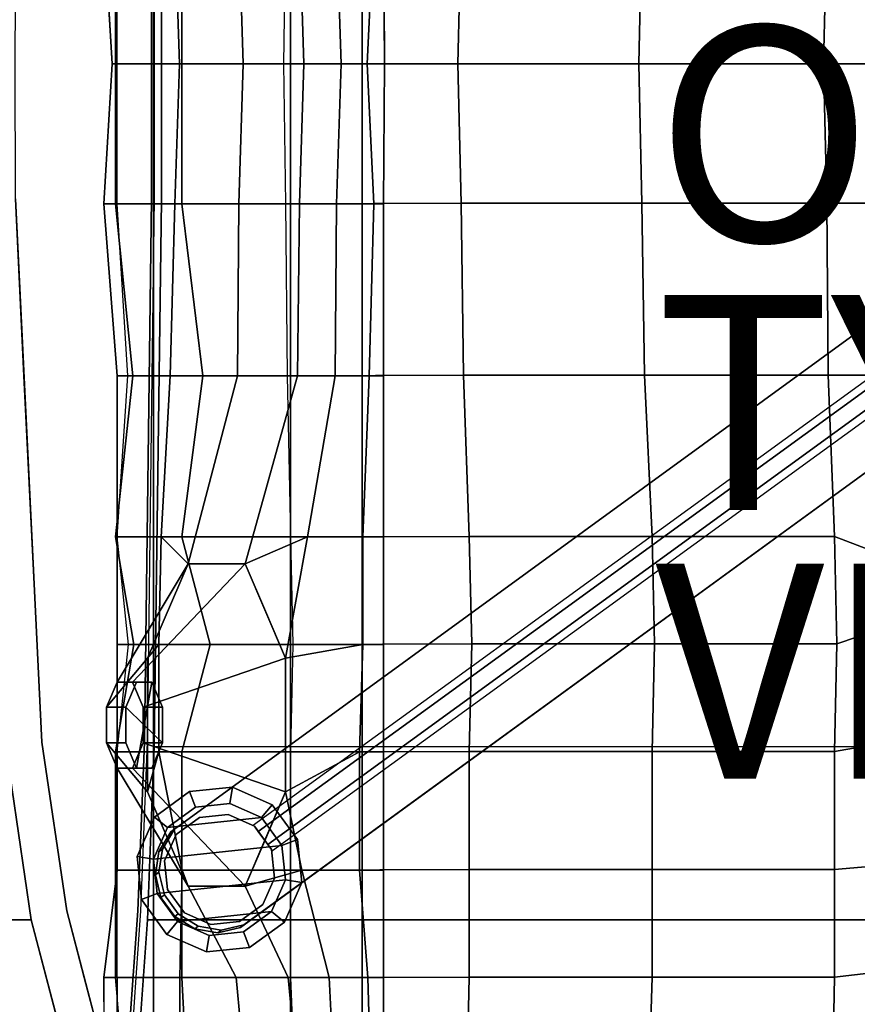
# Model space of a CAD drawing. Units: inches. Extents: x -20.4 to 48.8, y -16.9 to 16.9.
# Drawn here: x -12.2 to -4.4, y -8.7 to 0.4 of the extents above; entities that cross this region are included whole.
import ezdxf

# ---------------------------------------------------------------- set-up
doc = ezdxf.new("R2010")
doc.units = ezdxf.units.IN
doc.header["$MEASUREMENT"] = 0
for name, color, linetype in [('SEAT-BASE', 5, 'Continuous'), ('SEAT-FABRIC', 5, 'Continuous'), ('SEAT-GLIDE', 5, 'Continuous'), ('SEAT-OTHER', 7, 'Continuous'), ('SEAT-OUTER_SHELL_BACK', 5, 'Continuous'), ('SEAT-OUTER_SHELL_BOTTOM', 5, 'Continuous'), ('SEAT-TYPE', 7, 'Continuous'), ('SEAT-VIEW', 7, 'Continuous')]:
    doc.layers.add(name, color=color, linetype=linetype)
doc.styles.get("Standard").update_dxf_attribs({"font": 'arial.ttf'})

msp = doc.modelspace()

# ---------------------------------------------------------------- linework, layer by layer
at = {"layer": 'SEAT-BASE'}
for points in [[(-0.7217, -0.4389, 1.5), (-9.9445, -7.1397, 1), (-9.9886, -7.079, 2.1637), (-1.0054, -0.5523, 3.9761)], [(-9.8564, -7.261, 1), (-9.9445, -7.1397, 1), (-0.7217, -0.4389, 1.5), (-0.6336, -0.5603, 1.5)], [(-10.7237, -7.1186, 2.0629), (-10.7563, -7.1423, 2.3097), (-1.6888, -0.542, 4.1684), (-1.6522, -0.5154, 3.8916)], [(-9.8564, -7.261, 1), (-0.6336, -0.5603, 1.5), (-0.8291, -0.795, 3.9761), (-9.8123, -7.3217, 2.1637)], [(-1.0056, -1.4054, 3.8916), (-1.0422, -1.4319, 4.1684), (-10.1097, -8.0322, 2.3097), (-10.0771, -8.0085, 2.0629)], [(-10.4905, -7.011, 0.5), (-10.7072, -7.1685, 0.5), (-10.7072, -7.1685, 2.0608), (-10.4905, -7.011, 2.1041)], [(-10.224, -6.983, 0.5), (-10.4905, -7.011, 0.5), (-10.4905, -7.011, 2.1041), (-10.224, -6.983, 2.1418)], [(-9.9792, -7.092, 0.5), (-10.224, -6.983, 0.5), (-10.224, -6.983, 2.1418), (-9.9792, -7.092, 2.1637)], [(-10.8358, -7.3036, 2.0303), (-10.8685, -7.3273, 2.277), (-10.7563, -7.1423, 2.3097), (-10.7237, -7.1186, 2.0629)], [(-9.8217, -7.3088, 0.5), (-9.9792, -7.092, 0.5), (-9.9792, -7.092, 2.1637), (-9.8217, -7.3088, 2.1637)], [(-10.7072, -7.1685, 0.5), (-10.8162, -7.4133, 0.5), (-10.8162, -7.4133, 2.0222), (-10.7072, -7.1685, 2.0608)], [(-10.8684, -7.5185, 2.0054), (-10.9011, -7.5423, 2.2521), (-10.8685, -7.3273, 2.277), (-10.8358, -7.3036, 2.0303)], [(-9.7937, -7.5752, 0.5), (-9.8217, -7.3088, 0.5), (-9.8217, -7.3088, 2.1637), (-9.7937, -7.5752, 2.1418)], [(-10.8162, -7.4133, 0.5), (-10.7882, -7.6798, 0.5), (-10.7882, -7.6798, 2.0003), (-10.8162, -7.4133, 2.0222)], [(-10.8165, -7.7307, 1.9918), (-10.8491, -7.7544, 2.2386), (-10.9011, -7.5423, 2.2521), (-10.8684, -7.5185, 2.0054)], [(-9.9027, -7.82, 0.5), (-9.7937, -7.5752, 0.5), (-9.7937, -7.5752, 2.1418), (-9.9027, -7.82, 2.1041)], [(-10.7882, -7.6798, 0.5), (-10.6307, -7.8965, 0.5), (-10.6307, -7.8965, 2.0003), (-10.7882, -7.6798, 2.0003)], [(-10.6879, -7.9077, 1.9918), (-10.7205, -7.9314, 2.2386), (-10.8491, -7.7544, 2.2386), (-10.8165, -7.7307, 1.9918)], [(-10.1195, -7.9775, 0.5), (-9.9027, -7.82, 0.5), (-9.9027, -7.82, 2.1041), (-10.1195, -7.9775, 2.0608)], [(-10.5022, -8.0226, 2.0054), (-10.5348, -8.0464, 2.2521), (-10.7205, -7.9314, 2.2386), (-10.6879, -7.9077, 1.9918)], [(-10.6307, -7.8965, 0.5), (-10.3859, -8.0055, 0.5), (-10.3859, -8.0055, 2.0222), (-10.6307, -7.8965, 2.0003)], [(-10.2877, -8.0581, 2.0303), (-10.3203, -8.0818, 2.277), (-10.5348, -8.0464, 2.2521), (-10.5022, -8.0226, 2.0054)], [(-10.3859, -8.0055, 0.5), (-10.1195, -7.9775, 0.5), (-10.1195, -7.9775, 2.0608), (-10.3859, -8.0055, 2.0222)], [(-10.0771, -8.0085, 2.0629), (-10.1097, -8.0322, 2.3097), (-10.3203, -8.0818, 2.277), (-10.2877, -8.0581, 2.0303)]]:
    msp.add_3dface(points, dxfattribs=at)
for points, invisible_edges in [([(-10.7563, -7.1423, 2.3097), (-10.1097, -8.0322, 2.3097), (-1.0422, -1.4319, 4.1684), (-1.6888, -0.542, 4.1684)], 5), ([(-1.6522, -0.5154, 3.8916), (-1.0056, -1.4054, 3.8916), (-10.0771, -8.0085, 2.0629), (-10.7237, -7.1186, 2.0629)], 5), ([(-10.8685, -7.3273, 2.277), (-10.3203, -8.0818, 2.277), (-10.1097, -8.0322, 2.3097), (-10.7563, -7.1423, 2.3097)], 5), ([(-10.7237, -7.1186, 2.0629), (-10.0771, -8.0085, 2.0629), (-10.2877, -8.0581, 2.0303), (-10.8358, -7.3036, 2.0303)], 5), ([(-10.9011, -7.5423, 2.2521), (-10.5348, -8.0464, 2.2521), (-10.3203, -8.0818, 2.277), (-10.8685, -7.3273, 2.277)], 5), ([(-10.8358, -7.3036, 2.0303), (-10.2877, -8.0581, 2.0303), (-10.5022, -8.0226, 2.0054), (-10.8684, -7.5185, 2.0054)], 5), ([(-10.8491, -7.7544, 2.2386), (-10.7205, -7.9314, 2.2386), (-10.5348, -8.0464, 2.2521), (-10.9011, -7.5423, 2.2521)], 4), ([(-10.8684, -7.5185, 2.0054), (-10.5022, -8.0226, 2.0054), (-10.6879, -7.9077, 1.9918), (-10.8165, -7.7307, 1.9918)], 1)]:
    msp.add_3dface(points, dxfattribs=dict(at, invisible_edges=invisible_edges))
at = {"layer": 'SEAT-FABRIC'}
for points, invisible_edges in [([(-12.2903, 1.3, 21.1141), (-12.2903, 0, 21.1141), (-11.3022, 0, 20.4206), (-11.3806, 1.3, 20.3839)], 10), ([(-10.919, 1.3, 11.5035), (-10.919, 0, 11.5035), (-12.2036, 0, 10.8981), (-12.203, 1.2557, 10.8962)], 10), ([(-10.912, 1.2557, 5.1927), (-10.9133, 0, 5.1977), (-11.2566, 0, 6.5706), (-11.2566, 1.3, 6.5706)], 10), ([(-9.6432, 1.3, 12.6159), (-9.6432, 0, 12.6159), (-10.919, 0, 11.5035), (-10.919, 1.3, 11.5035)], 10), ([(-8.9773, 1.3, 14.0283), (-8.9773, 0, 14.11), (-9.6432, 0, 12.6159), (-9.6432, 1.3, 12.6159)], 10), ([(-8.7789, 1.3, 15.0894), (-8.7697, 0, 15.1521), (-8.9773, 0, 14.11), (-8.9773, 1.3, 14.0283)], 10), ([(-11.3022, 0, 20.4206), (-12.2903, 0, 21.1141), (-12.2903, -1.3, 21.1141), (-11.3806, -1.3, 20.3839)], 5), ([(-12.2036, 0, 10.8981), (-10.919, 0, 11.5035), (-10.919, -1.3, 11.5035), (-12.203, -1.2557, 10.8962)], 5), ([(-11.2566, 0, 6.5706), (-10.9133, 0, 5.1977), (-10.912, -1.2557, 5.1927), (-11.2566, -1.3, 6.5706)], 5), ([(-10.919, 0, 11.5035), (-9.6432, 0, 12.6159), (-9.6432, -1.3, 12.6159), (-10.919, -1.3, 11.5035)], 5), ([(-9.6432, 0, 12.6159), (-8.9773, 0, 14.11), (-8.9773, -1.3, 14.0283), (-9.6432, -1.3, 12.6159)], 5), ([(-8.9773, 0, 14.11), (-8.7697, 0, 15.1521), (-8.7789, -1.3, 15.0894), (-8.9773, -1.3, 14.0283)], 5), ([(-12.203, -1.2557, 10.8962), (-10.919, -1.3, 11.5035), (-10.919, -2.9, 11.5035), (-12.1232, -2.9, 10.9362)], 5), ([(-11.2566, -1.3, 6.5706), (-10.912, -1.2557, 5.1927), (-10.9337, -2.9, 5.2792), (-11.1581, -2.9, 6.5706)], 5), ([(-11.3806, -1.3, 20.3839), (-12.2903, -1.3, 21.1141), (-12.2903, -2.9, 21.1141), (-11.2552, -2.9, 20.435)], 5), ([(-11.2552, -2.9, 20.435), (-12.2903, -2.9, 21.1141), (-12.2903, -4.4, 21.1141), (-11.2552, -4.4, 20.435)], 5), ([(-12.1232, -2.9, 10.9362), (-10.919, -2.9, 11.5035), (-10.919, -4.4, 11.5035), (-12.0508, -4.4, 10.9704)], 5), ([(-11.1581, -2.9, 6.5706), (-10.9337, -2.9, 5.2792), (-10.9531, -4.4, 5.3569), (-11.2566, -4.4, 6.5706)], 5), ([(-11.2552, -4.4, 20.435), (-12.2903, -4.4, 21.1141), (-12.2903, -5.4, 21.1141), (-11.2552, -5.4, 20.435)], 5), ([(-12.0508, -4.4, 10.9704), (-10.919, -4.4, 11.5035), (-10.919, -5.4, 11.5035), (-12.0001, -5.4, 10.9921)], 5), ([(-11.2566, -4.4, 6.5706), (-10.9531, -4.4, 5.3569), (-10.9665, -5.4, 5.4104), (-11.1523, -5.4, 6.5706)], 5), ([(-11.2552, -5.4, 20.435), (-12.2903, -5.4, 21.1141), (-12.2903, -6.4, 21.1141), (-11.2552, -6.4, 20.5321)], 5), ([(-12.0001, -5.4, 10.9921), (-10.919, -5.4, 11.5035), (-10.919, -6.4, 11.5035), (-11.9566, -6.3096, 11.0149)], 5), ([(-11.1523, -5.4, 6.5706), (-10.9665, -5.4, 5.4104), (-10.9784, -6.3096, 5.458), (-11.2566, -6.4, 6.5706)], 5), ([(-11.9566, -6.3096, 11.0149), (-10.919, -6.4, 11.5035), (-10.919, -7.5, 11.5035), (-11.7251, -7.879, 11.1222)], 5), ([(-11.2566, -6.4, 6.5706), (-10.9784, -6.3096, 5.458), (-11.0383, -7.879, 5.706), (-11.2566, -7.5, 6.5706)], 5), ([(-11.2552, -6.4, 20.5321), (-12.2903, -6.4, 21.1141), (-12.2903, -7.5, 21.1141), (-11.2552, -7.5, 20.5321)], 5), ([(-11.2552, -7.5, 20.5321), (-12.2903, -7.5, 21.1141), (-12.2903, -8.5, 21.1141), (-11.3802, -8.5, 20.5288)], 5), ([(-11.7251, -7.879, 11.1222), (-10.919, -7.5, 11.5035), (-10.919, -8.5, 11.5035), (-11.5635, -8.5, 11.2009)], 5), ([(-11.2566, -7.5, 6.5706), (-11.0383, -7.879, 5.706), (-11.0819, -8.5, 5.8804), (-11.2566, -8.5, 6.5706)], 5), ([(-11.3802, -8.5, 20.5288), (-12.2903, -8.5, 21.1141), (-12.286, -9.8, 21.105), (-11.3759, -9.8, 20.425)], 5), ([(-11.5635, -8.5, 11.2009), (-10.919, -8.5, 11.5035), (-10.919, -9.8, 11.5035), (-11.2656, -9.6282, 11.3395)], 5), ([(-11.2721, -8.5, 8.5293), (-11.2566, -8.5, 6.5706), (-11.2566, -9.8, 6.5706), (-11.155, -9.8, 8.5293)], 5), ([(-11.2566, -8.5, 6.5706), (-11.0819, -8.5, 5.8804), (-11.1616, -9.6282, 6.1992), (-11.2566, -9.8, 6.5706)], 5), ([(-10.919, -8.5, 11.5035), (-9.6432, -8.5, 12.6159), (-9.6432, -9.8, 12.6159), (-10.919, -9.8, 11.5035)], 5)]:
    msp.add_3dface(points, dxfattribs=dict(at, invisible_edges=invisible_edges))
for points in [[(-10.7195, 1.3, 19.675), (-11.3806, 1.3, 20.3839), (-11.3022, 0, 20.4206), (-10.6766, 0, 19.695)], [(-11.2721, 0, 8.5293), (-11.2721, 1.3, 8.5293), (-10.6552, 1.3, 10.2461), (-10.6552, 0, 10.2461)], [(-11.2566, 0, 6.5706), (-11.2566, 1.3, 6.5706), (-11.2721, 1.3, 8.5293), (-11.2721, 0, 8.5293)], [(-10.1258, 1.3, 18.8148), (-10.7195, 1.3, 19.675), (-10.6766, 0, 19.695), (-10.0833, 0, 18.8347)], [(-10.6552, 0, 10.2461), (-10.6552, 1.3, 10.2461), (-9.6905, 1.3, 11.6445), (-9.7089, 0, 11.7184)], [(-9.5619, 1.3, 17.8132), (-10.1258, 1.3, 18.8148), (-10.0833, 0, 18.8347), (-9.5195, 0, 17.833)], [(-9.7089, 0, 11.7184), (-8.0886, 0, 12.3225), (-8.0585, 1.2947, 12.2017), (-9.6905, 1.3, 11.6445)], [(-9.2159, 1.3, 16.8697), (-9.5619, 1.3, 17.8132), (-9.5195, 0, 17.833), (-9.1725, 0, 16.89)], [(-8.8683, 1.3, 15.9848), (-9.2159, 1.3, 16.8697), (-9.1725, 0, 16.89), (-8.9315, 0, 16.0137)], [(-8.7789, 1.3, 15.0894), (-8.8683, 1.3, 15.9848), (-8.9315, 0, 16.0137), (-8.7697, 0, 15.1521)], [(-8.0886, 0, 12.3225), (-6.4058, 0, 12.7975), (-6.3757, 1.2947, 12.6767), (-8.0585, 1.2947, 12.2017)], [(-6.4058, 0, 12.7975), (-4.6875, 0, 13.1303), (-4.6574, 1.2947, 13.1401), (-6.3757, 1.2947, 12.6767)], [(-4.6875, 0, 13.1303), (-2.9847, 0, 13.5251), (-2.9519, 1.2947, 13.5238), (-4.6574, 1.2947, 13.1401)], [(-11.3022, 0, 20.4206), (-11.3806, -1.3, 20.3839), (-10.7195, -1.3, 19.675), (-10.6766, 0, 19.695)], [(-10.6552, -1.3, 10.2461), (-11.2721, -1.3, 8.5293), (-11.2721, 0, 8.5293), (-10.6552, 0, 10.2461)], [(-11.2721, -1.3, 8.5293), (-11.2566, -1.3, 6.5706), (-11.2566, 0, 6.5706), (-11.2721, 0, 8.5293)], [(-10.6766, 0, 19.695), (-10.7195, -1.3, 19.675), (-10.1258, -1.3, 18.8148), (-10.0833, 0, 18.8347)], [(-9.6905, -1.3, 11.6445), (-10.6552, -1.3, 10.2461), (-10.6552, 0, 10.2461), (-9.7089, 0, 11.7184)], [(-10.0833, 0, 18.8347), (-10.1258, -1.3, 18.8148), (-9.5619, -1.3, 17.8132), (-9.5195, 0, 17.833)], [(-8.0585, -1.2947, 12.2017), (-8.0886, 0, 12.3225), (-9.7089, 0, 11.7184), (-9.6905, -1.3, 11.6445)], [(-9.5195, 0, 17.833), (-9.5619, -1.3, 17.8132), (-9.2159, -1.3, 16.8697), (-9.1725, 0, 16.89)], [(-9.1725, 0, 16.89), (-9.2159, -1.3, 16.8697), (-8.8683, -1.3, 15.9848), (-8.9315, 0, 16.0137)], [(-8.9315, 0, 16.0137), (-8.8683, -1.3, 15.9848), (-8.7789, -1.3, 15.0894), (-8.7697, 0, 15.1521)], [(-6.3757, -1.2947, 12.6767), (-6.4058, 0, 12.7975), (-8.0886, 0, 12.3225), (-8.0585, -1.2947, 12.2017)], [(-4.6574, -1.2947, 13.1401), (-4.6875, 0, 13.1303), (-6.4058, 0, 12.7975), (-6.3757, -1.2947, 12.6767)], [(-2.9519, -1.2947, 13.5238), (-2.9847, 0, 13.5251), (-4.6875, 0, 13.1303), (-4.6574, -1.2947, 13.1401)], [(-11.3806, -1.3, 20.3839), (-11.2552, -2.9, 20.435), (-10.7647, -2.9, 19.6538), (-10.7195, -1.3, 19.675)], [(-10.4594, -2.9, 10.2461), (-11.1095, -2.9, 8.5293), (-11.2721, -1.3, 8.5293), (-10.6552, -1.3, 10.2461)], [(-11.1095, -2.9, 8.5293), (-11.1581, -2.9, 6.5706), (-11.2566, -1.3, 6.5706), (-11.2721, -1.3, 8.5293)], [(-9.6432, -2.9, 12.6159), (-10.919, -2.9, 11.5035), (-10.919, -1.3, 11.5035), (-9.6432, -1.3, 12.6159)], [(-10.7195, -1.3, 19.675), (-10.7647, -2.9, 19.6538), (-10.138, -2.9, 18.8091), (-10.1258, -1.3, 18.8148)], [(-9.6754, -2.9, 11.5838), (-10.4594, -2.9, 10.2461), (-10.6552, -1.3, 10.2461), (-9.6905, -1.3, 11.6445)], [(-10.1258, -1.3, 18.8148), (-10.138, -2.9, 18.8091), (-9.578, -2.9, 17.8057), (-9.5619, -1.3, 17.8132)], [(-8.0358, -2.8947, 12.1108), (-8.0584, -1.2947, 12.2017), (-9.6905, -1.3, 11.6445), (-9.6754, -2.9, 11.5838)], [(-8.9773, -2.9, 14.0283), (-9.6432, -2.9, 12.6159), (-9.6432, -1.3, 12.6159), (-8.9773, -1.3, 14.0283)], [(-9.5619, -1.3, 17.8132), (-9.578, -2.9, 17.8057), (-9.2281, -2.9, 16.864), (-9.2159, -1.3, 16.8697)], [(-9.2159, -1.3, 16.8697), (-9.2281, -2.9, 16.864), (-8.9135, -2.9, 15.9637), (-8.8683, -1.3, 15.9848)], [(-8.7789, -2.9, 15.0894), (-8.9773, -2.9, 14.0283), (-8.9773, -1.3, 14.0283), (-8.7789, -1.3, 15.0894)], [(-8.8683, -1.3, 15.9848), (-8.9135, -2.9, 15.9637), (-8.7789, -2.9, 15.0894), (-8.7789, -1.3, 15.0894)], [(-6.3521, -2.8947, 12.582), (-6.3757, -1.2947, 12.6767), (-8.0585, -1.2947, 12.2017), (-8.0358, -2.8947, 12.1108)], [(-4.6423, -2.8947, 12.9483), (-4.6574, -1.2947, 13.1401), (-6.3757, -1.2947, 12.6767), (-6.3521, -2.8947, 12.582)], [(-2.9197, -2.8947, 13.2635), (-2.9518, -1.2947, 13.5238), (-4.6574, -1.2947, 13.1401), (-4.6423, -2.8947, 12.9483)], [(-10.6552, -4.4, 10.2461), (-11.2721, -4.4, 8.5293), (-11.1095, -2.9, 8.5293), (-10.4594, -2.9, 10.2461)], [(-11.2721, -4.4, 8.5293), (-11.2566, -4.4, 6.5706), (-11.1581, -2.9, 6.5706), (-11.1095, -2.9, 8.5293)], [(-11.2552, -2.9, 20.435), (-11.2552, -4.4, 20.435), (-10.8477, -4.4, 19.615), (-10.7647, -2.9, 19.6538)], [(-9.6432, -4.4, 12.6159), (-10.919, -4.4, 11.5035), (-10.919, -2.9, 11.5035), (-9.6432, -2.9, 12.6159)], [(-10.7647, -2.9, 19.6538), (-10.8477, -4.4, 19.615), (-10.5974, -4.65, 18.4825), (-10.138, -2.9, 18.8091)], [(-9.6451, -4.4, 11.4626), (-10.6552, -4.4, 10.2461), (-10.4594, -2.9, 10.2461), (-9.6754, -2.9, 11.5838)], [(-10.138, -2.9, 18.8091), (-10.5974, -4.65, 18.4825), (-10.0661, -4.65, 17.3592), (-9.578, -2.9, 17.8057)], [(-9.578, -2.9, 17.8057), (-10.0661, -4.65, 17.3592), (-9.4856, -4.4, 16.7435), (-9.2281, -2.9, 16.864)], [(-7.9817, -4.3947, 11.894), (-8.0358, -2.8947, 12.1108), (-9.6754, -2.9, 11.5838), (-9.6451, -4.4, 11.4626)], [(-8.9773, -4.4, 14.0283), (-9.6432, -4.4, 12.6159), (-9.6432, -2.9, 12.6159), (-8.9773, -2.9, 14.0283)], [(-9.2281, -2.9, 16.864), (-9.4856, -4.4, 16.7435), (-8.971, -4.4, 15.9367), (-8.9135, -2.9, 15.9637)], [(-8.7789, -4.4, 15.0894), (-8.9773, -4.4, 14.0283), (-8.9773, -2.9, 14.0283), (-8.7789, -2.9, 15.0894)], [(-8.9135, -2.9, 15.9637), (-8.971, -4.4, 15.9367), (-8.7789, -4.4, 15.0894), (-8.7789, -2.9, 15.0894)], [(-6.2815, -4.3947, 12.2988), (-6.3521, -2.8947, 12.582), (-8.0358, -2.8947, 12.1108), (-7.9817, -4.3947, 11.894)], [(-4.5855, -4.3947, 12.7205), (-4.6423, -2.8947, 12.9483), (-6.3521, -2.8947, 12.582), (-6.2815, -4.3947, 12.2988)], [(-3.1901, -4.9281, 13.0612), (-2.9197, -2.8947, 13.2635), (-4.6423, -2.8947, 12.9483), (-4.5855, -4.3947, 12.7205)], [(-7.9579, -5.3947, 11.7982), (-7.9817, -4.3947, 11.894), (-9.6451, -4.4, 11.4626), (-9.6212, -5.4, 11.3668)], [(-6.2576, -5.3947, 12.203), (-6.2815, -4.3947, 12.2988), (-7.9817, -4.3947, 11.894), (-7.9579, -5.3947, 11.7982)], [(-4.5616, -5.3947, 12.6247), (-4.5855, -4.3947, 12.7205), (-6.2815, -4.3947, 12.2988), (-6.2576, -5.3947, 12.203)], [(-3.1901, -4.9281, 13.0612), (-3.1901, -4.9281, 13.0612), (-4.5855, -4.3947, 12.7205), (-4.5616, -5.3947, 12.6247)], [(-10.3929, -5.4, 10.2461), (-11.1018, -5.4, 8.5293), (-11.2721, -4.4, 8.5293), (-10.6552, -4.4, 10.2461)], [(-11.1018, -5.4, 8.5293), (-11.1523, -5.4, 6.5706), (-11.2566, -4.4, 6.5706), (-11.2721, -4.4, 8.5293)], [(-11.2552, -4.4, 20.435), (-11.2552, -5.4, 20.435), (-10.8679, -5.4, 19.6055), (-10.8477, -4.4, 19.615)], [(-10.8477, -4.4, 19.615), (-10.8679, -5.4, 19.6055), (-10.9731, -5.5287, 19.2768), (-10.5974, -4.65, 18.4825)], [(-9.6432, -5.4, 12.6159), (-10.919, -5.4, 11.5035), (-10.919, -4.4, 11.5035), (-9.6432, -4.4, 12.6159)], [(-9.6212, -5.4, 11.3668), (-10.3929, -5.4, 10.2461), (-10.6552, -4.4, 10.2461), (-9.6451, -4.4, 11.4626)], [(-9.4856, -4.4, 16.7435), (-10.0661, -4.65, 17.3592), (-9.8782, -5.0893, 16.962), (-9.6903, -5.5287, 16.5649)], [(-9.4856, -4.4, 16.7435), (-9.6903, -5.5287, 16.5649), (-8.971, -5.4, 15.9367), (-8.971, -4.4, 15.9367)], [(-8.9773, -5.4, 14.0283), (-9.6432, -5.4, 12.6159), (-9.6432, -4.4, 12.6159), (-8.9773, -4.4, 14.0283)], [(-8.7789, -5.4, 15.0894), (-8.9773, -5.4, 14.0283), (-8.9773, -4.4, 14.0283), (-8.7789, -4.4, 15.0894)], [(-8.971, -4.4, 15.9367), (-8.971, -5.4, 15.9367), (-8.7789, -5.4, 15.0894), (-8.7789, -4.4, 15.0894)], [(-11.2568, -5.75, 17.6666), (-10.5974, -4.65, 18.4825), (-10.9731, -5.5287, 19.2768), (-11.357, -5.9843, 17.8784)], [(-11.1151, -5.75, 17.367), (-10.0661, -4.65, 17.3592), (-10.5974, -4.65, 18.4825), (-11.2568, -5.75, 17.6666)], [(-11.0149, -5.9843, 17.1552), (-9.6903, -5.5287, 16.5649), (-10.0661, -4.65, 17.3592), (-11.1151, -5.75, 17.367)], [(-3.1901, -6.15, 13.0612), (-3.1901, -4.9281, 13.0612), (-4.5616, -5.3947, 12.6247), (-4.5855, -6.3947, 12.7205)], [(-10.6552, -6.4, 10.2461), (-11.2721, -6.4, 8.5293), (-11.1018, -5.4, 8.5293), (-10.3929, -5.4, 10.2461)], [(-11.2721, -6.4, 8.5293), (-11.2566, -6.4, 6.5706), (-11.1523, -5.4, 6.5706), (-11.1018, -5.4, 8.5293)], [(-11.2552, -5.4, 20.435), (-11.2552, -6.4, 20.5321), (-10.8679, -6.4, 19.6055), (-10.8679, -5.4, 19.6055)], [(-10.8679, -5.4, 19.6055), (-10.8679, -6.4, 19.6055), (-10.9731, -6.7713, 19.2768), (-10.9731, -5.5287, 19.2768)], [(-9.6432, -6.4, 12.6159), (-10.919, -6.4, 11.5035), (-10.919, -5.4, 11.5035), (-9.6432, -5.4, 12.6159)], [(-9.6451, -6.4, 11.4626), (-10.6552, -6.4, 10.2461), (-10.3929, -5.4, 10.2461), (-9.6212, -5.4, 11.3668)], [(-9.6903, -5.5287, 16.5649), (-9.6903, -6.7713, 16.5649), (-9.0037, -6.4, 15.9215), (-8.971, -5.4, 15.9367)], [(-7.9817, -6.3947, 11.894), (-7.9578, -5.3947, 11.7982), (-9.6212, -5.4, 11.3668), (-9.6451, -6.4, 11.4626)], [(-8.9773, -6.4, 14.0283), (-9.6432, -6.4, 12.6159), (-9.6432, -5.4, 12.6159), (-8.9773, -5.4, 14.0283)], [(-8.971, -5.4, 15.9367), (-9.0037, -6.4, 15.9215), (-8.7789, -6.4, 15.0894), (-8.7789, -5.4, 15.0894)], [(-8.7789, -6.4, 15.0894), (-8.9773, -6.4, 14.0283), (-8.9773, -5.4, 14.0283), (-8.7789, -5.4, 15.0894)], [(-6.2815, -6.3947, 12.2988), (-6.2576, -5.3947, 12.203), (-7.9579, -5.3947, 11.7982), (-7.9817, -6.3947, 11.894)], [(-4.5855, -6.3947, 12.7205), (-4.5616, -5.3947, 12.6247), (-6.2576, -5.3947, 12.203), (-6.2815, -6.3947, 12.2988)], [(-11.357, -5.9843, 17.8784), (-10.9731, -5.5287, 19.2768), (-10.9731, -6.7713, 19.2768), (-11.357, -6.3157, 17.8784)], [(-11.0149, -6.3157, 17.1552), (-9.6903, -6.7713, 16.5649), (-9.6903, -5.5287, 16.5649), (-11.0149, -5.9843, 17.1552)], [(-11.076, -5.75, 17.7521), (-11.2568, -5.75, 17.6666), (-11.357, -5.9843, 17.8784), (-11.1762, -5.9843, 17.9639)], [(-10.9343, -5.75, 17.4525), (-11.1151, -5.75, 17.367), (-11.2568, -5.75, 17.6666), (-11.076, -5.75, 17.7521)], [(-10.9343, -5.75, 17.4525), (-11.076, -5.75, 17.7521), (-11.1762, -5.9843, 17.9639), (-11.0052, -6.15, 17.6023)], [(-10.8341, -5.9843, 17.2407), (-11.0149, -5.9843, 17.1552), (-11.1151, -5.75, 17.367), (-10.9343, -5.75, 17.4525)], [(-11.0052, -6.15, 17.6023), (-10.8341, -6.3157, 17.2407), (-10.8341, -5.9843, 17.2407), (-10.9343, -5.75, 17.4525)], [(-11.1762, -5.9843, 17.9639), (-11.357, -5.9843, 17.8784), (-11.357, -6.3157, 17.8784), (-11.1762, -6.3157, 17.9639)], [(-11.1762, -5.9843, 17.9639), (-11.1762, -6.3157, 17.9639), (-11.076, -6.55, 17.7521), (-11.0052, -6.15, 17.6023)], [(-10.8341, -6.3157, 17.2407), (-11.0149, -6.3157, 17.1552), (-11.0149, -5.9843, 17.1552), (-10.8341, -5.9843, 17.2407)], [(-10.9343, -6.55, 17.4525), (-10.8341, -6.3157, 17.2407), (-11.0052, -6.15, 17.6023), (-11.076, -6.55, 17.7521)], [(-3.1901, -7.3719, 13.0612), (-3.1901, -6.15, 13.0612), (-4.5855, -6.3947, 12.7205), (-4.5854, -7.4947, 12.7205)], [(-11.357, -6.3157, 17.8784), (-10.9731, -6.7713, 19.2768), (-10.5974, -7.65, 18.4825), (-11.2568, -6.55, 17.6666)], [(-11.1762, -6.3157, 17.9639), (-11.357, -6.3157, 17.8784), (-11.2568, -6.55, 17.6666), (-11.076, -6.55, 17.7521)], [(-11.1151, -6.55, 17.367), (-10.0661, -7.65, 17.3592), (-9.6903, -6.7713, 16.5649), (-11.0149, -6.3157, 17.1552)], [(-10.9343, -6.55, 17.4525), (-11.1151, -6.55, 17.367), (-11.0149, -6.3157, 17.1552), (-10.8341, -6.3157, 17.2407)], [(-10.6552, -7.5, 10.2461), (-11.2721, -7.5, 8.5293), (-11.2721, -6.4, 8.5293), (-10.6552, -6.4, 10.2461)], [(-11.2721, -7.5, 8.5293), (-11.2566, -7.5, 6.5706), (-11.2566, -6.4, 6.5706), (-11.2721, -6.4, 8.5293)], [(-11.2552, -6.4, 20.5321), (-11.2552, -7.5, 20.5321), (-10.6515, -7.5, 19.619), (-10.8679, -6.4, 19.6055)], [(-10.8679, -6.4, 19.6055), (-10.6515, -7.5, 19.619), (-10.5974, -7.65, 18.4825), (-10.9731, -6.7713, 19.2768)], [(-9.6432, -7.5, 12.6159), (-10.919, -7.5, 11.5035), (-10.919, -6.4, 11.5035), (-9.6432, -6.4, 12.6159)], [(-9.6451, -7.5, 11.4626), (-10.6552, -7.5, 10.2461), (-10.6552, -6.4, 10.2461), (-9.6451, -6.4, 11.4626)], [(-9.6903, -6.7713, 16.5649), (-9.5396, -7.5, 16.7183), (-9.0037, -7.5, 15.9215), (-9.0037, -6.4, 15.9215)], [(-7.9817, -7.4947, 11.894), (-7.9817, -6.3947, 11.894), (-9.6451, -6.4, 11.4626), (-9.6451, -7.5, 11.4626)], [(-8.9773, -7.5, 14.0283), (-9.6432, -7.5, 12.6159), (-9.6432, -6.4, 12.6159), (-8.9773, -6.4, 14.0283)], [(-9.0037, -6.4, 15.9215), (-9.0037, -7.5, 15.9215), (-8.7789, -7.5, 15.0894), (-8.7789, -6.4, 15.0894)], [(-8.7789, -7.5, 15.0894), (-8.9773, -7.5, 14.0283), (-8.9773, -6.4, 14.0283), (-8.7789, -6.4, 15.0894)], [(-6.2815, -7.4947, 12.2988), (-6.2815, -6.3947, 12.2988), (-7.9817, -6.3947, 11.894), (-7.9817, -7.4947, 11.894)], [(-4.5854, -7.4947, 12.7205), (-4.5855, -6.3947, 12.7205), (-6.2815, -6.3947, 12.2988), (-6.2815, -7.4947, 12.2988)], [(-11.2568, -6.55, 17.6666), (-10.5974, -7.65, 18.4825), (-10.0661, -7.65, 17.3592), (-11.1151, -6.55, 17.367)], [(-11.076, -6.55, 17.7521), (-11.2568, -6.55, 17.6666), (-11.1151, -6.55, 17.367), (-10.9343, -6.55, 17.4525)], [(-9.6903, -6.7713, 16.5649), (-9.8782, -7.2107, 16.962), (-10.0661, -7.65, 17.3592), (-9.5396, -7.5, 16.7183)], [(-2.3519, -8.236, 13.2707), (-3.1901, -7.3719, 13.0612), (-4.5855, -7.4947, 12.7205), (-4.5854, -8.4947, 12.7205)], [(-11.2552, -7.5, 20.5321), (-11.3802, -8.5, 20.5288), (-10.6745, -8.5, 19.696), (-10.6515, -7.5, 19.619)], [(-10.6552, -8.5, 10.2461), (-11.2721, -8.5, 8.5293), (-11.2721, -7.5, 8.5293), (-10.6552, -7.5, 10.2461)], [(-11.2721, -8.5, 8.5293), (-11.2566, -8.5, 6.5706), (-11.2566, -7.5, 6.5706), (-11.2721, -7.5, 8.5293)], [(-9.6432, -8.5, 12.6159), (-10.919, -8.5, 11.5035), (-10.919, -7.5, 11.5035), (-9.6432, -7.5, 12.6159)], [(-10.6515, -7.5, 19.619), (-10.6745, -8.5, 19.696), (-10.1511, -8.5, 18.803), (-10.5974, -7.65, 18.4825)], [(-9.6451, -8.5, 11.4626), (-10.6552, -8.5, 10.2461), (-10.6552, -7.5, 10.2461), (-9.6451, -7.5, 11.4626)], [(-10.0661, -7.65, 17.3592), (-9.6654, -8.5, 17.7648), (-9.2854, -8.5, 16.8372), (-9.5396, -7.5, 16.7183)], [(-7.9817, -8.4947, 11.894), (-7.9817, -7.4947, 11.894), (-9.6451, -7.5, 11.4626), (-9.6451, -8.5, 11.4626)], [(-8.9773, -8.5, 14.0283), (-9.6432, -8.5, 12.6159), (-9.6432, -7.5, 12.6159), (-8.9773, -7.5, 14.0283)], [(-9.5396, -7.5, 16.7183), (-9.2854, -8.5, 16.8372), (-8.926, -8.5, 15.9578), (-9.0037, -7.5, 15.9215)], [(-9.0037, -7.5, 15.9215), (-8.926, -8.5, 15.9578), (-8.7789, -8.5, 15.0894), (-8.7789, -7.5, 15.0894)], [(-8.7789, -8.5, 15.0894), (-8.9773, -8.5, 14.0283), (-8.9773, -7.5, 14.0283), (-8.7789, -7.5, 15.0894)], [(-6.2815, -8.4947, 12.2988), (-6.2815, -7.4947, 12.2988), (-7.9817, -7.4947, 11.894), (-7.9817, -8.4947, 11.894)], [(-4.5854, -8.4947, 12.7205), (-4.5855, -7.4947, 12.7205), (-6.2815, -7.4947, 12.2988), (-6.2815, -8.4947, 12.2988)], [(-10.5974, -7.65, 18.4825), (-10.1511, -8.5, 18.803), (-9.6654, -8.5, 17.7648), (-10.0661, -7.65, 17.3592)], [(-2.9045, -9.7947, 13.2029), (-2.3519, -8.236, 13.2707), (-4.5855, -8.4947, 12.7205), (-4.6101, -9.7947, 12.8195)], [(-11.3802, -8.5, 20.5288), (-11.3759, -9.8, 20.425), (-10.6723, -9.8, 19.697), (-10.6745, -8.5, 19.696)], [(-10.5871, -9.8, 10.2461), (-11.1559, -9.8, 8.5291), (-11.2721, -8.5, 8.5293), (-10.6552, -8.5, 10.2461)], [(-10.6745, -8.5, 19.696), (-10.6723, -9.8, 19.697), (-10.028, -9.8, 18.8606), (-10.1511, -8.5, 18.803)], [(-9.5921, -9.8, 11.5232), (-10.5871, -9.8, 10.2461), (-10.6552, -8.5, 10.2461), (-9.6451, -8.5, 11.4626)], [(-10.1511, -8.5, 18.803), (-10.028, -9.8, 18.8606), (-9.5423, -9.8, 17.8223), (-9.6654, -8.5, 17.7648)], [(-9.6654, -8.5, 17.7648), (-9.5423, -9.8, 17.8223), (-9.2189, -9.8, 16.8683), (-9.2854, -8.5, 16.8372)], [(-8.0109, -9.7947, 12.0112), (-7.9817, -8.4947, 11.894), (-9.6451, -8.5, 11.4626), (-9.5921, -9.8, 11.5232)], [(-8.9773, -9.8, 14.0283), (-9.6432, -9.8, 12.6159), (-9.6432, -8.5, 12.6159), (-8.9773, -8.5, 14.0283)], [(-9.2854, -8.5, 16.8372), (-9.2189, -9.8, 16.8683), (-8.8865, -9.8, 15.9763), (-8.926, -8.5, 15.9578)], [(-8.7789, -9.8, 15.0894), (-8.9773, -9.8, 14.0283), (-8.9773, -8.5, 14.0283), (-8.7789, -8.5, 15.0894)], [(-8.926, -8.5, 15.9578), (-8.8865, -9.8, 15.9763), (-8.7789, -9.8, 15.0894), (-8.7789, -8.5, 15.0894)], [(-6.3221, -9.7947, 12.4617), (-6.2815, -8.4947, 12.2988), (-7.9817, -8.4947, 11.894), (-8.0109, -9.7947, 12.0112)], [(-4.6101, -9.7947, 12.8195), (-4.5855, -8.4947, 12.7205), (-6.2815, -8.4947, 12.2988), (-6.3221, -9.7947, 12.4617)]]:
    msp.add_3dface(points, dxfattribs=at)
at = {"layer": 'SEAT-GLIDE'}
for points in [[(-10.5832, -6.7694), (-10.9084, -7.0056), (-10.9084, -7.0056, 0.25), (-10.5832, -6.7694, 0.25)], [(-10.5832, -6.7694, 0.25), (-10.9084, -7.0056, 0.25), (-10.7877, -7.1033, 0.25), (-10.5276, -6.9144, 0.25)], [(-10.1835, -6.7274), (-10.5832, -6.7694), (-10.5832, -6.7694, 0.25), (-10.1835, -6.7274, 0.25)], [(-10.1835, -6.7274, 0.25), (-10.5832, -6.7694, 0.25), (-10.5276, -6.9144, 0.25), (-10.2078, -6.8807, 0.25)], [(-9.8163, -6.8908, 0.25), (-10.1835, -6.7274, 0.25), (-10.2078, -6.8807, 0.25), (-9.9141, -7.0115, 0.25)], [(-9.8163, -6.8908), (-10.1835, -6.7274), (-10.1835, -6.7274, 0.25), (-9.8163, -6.8908, 0.25)], [(-10.7877, -7.1033, 0.45), (-9.9141, -7.0115, 0.45), (-10.2078, -6.8807, 0.45), (-10.5276, -6.9144, 0.45)], [(-10.5276, -6.9144, 0.25), (-10.7877, -7.1033, 0.25), (-10.7877, -7.1033, 0.45), (-10.5276, -6.9144, 0.45)], [(-10.2078, -6.8807, 0.25), (-10.5276, -6.9144, 0.25), (-10.5276, -6.9144, 0.45), (-10.2078, -6.8807, 0.45)], [(-9.9141, -7.0115, 0.25), (-10.2078, -6.8807, 0.25), (-10.2078, -6.8807, 0.45), (-9.9141, -7.0115, 0.45)], [(-9.5801, -7.216, 0.25), (-9.8163, -6.8908, 0.25), (-9.9141, -7.0115, 0.25), (-9.7251, -7.2717, 0.25)], [(-9.5801, -7.216), (-9.8163, -6.8908), (-9.8163, -6.8908, 0.25), (-9.5801, -7.216, 0.25)], [(-10.9084, -7.0056), (-11.0719, -7.3728), (-11.0719, -7.3728, 0.25), (-10.9084, -7.0056, 0.25)], [(-10.9084, -7.0056, 0.25), (-11.0719, -7.3728, 0.25), (-10.9185, -7.3971, 0.25), (-10.7877, -7.1033, 0.25)], [(-10.9185, -7.3971, 0.45), (-9.7251, -7.2717, 0.45), (-9.9141, -7.0115, 0.45), (-10.7877, -7.1033, 0.45)], [(-9.7251, -7.2717, 0.25), (-9.9141, -7.0115, 0.25), (-9.9141, -7.0115, 0.45), (-9.7251, -7.2717, 0.45)], [(-10.7877, -7.1033, 0.25), (-10.9185, -7.3971, 0.25), (-10.9185, -7.3971, 0.45), (-10.7877, -7.1033, 0.45)], [(-9.5381, -7.6157, 0.25), (-9.5801, -7.216, 0.25), (-9.7251, -7.2717, 0.25), (-9.6914, -7.5914, 0.25)], [(-9.5381, -7.6157), (-9.5801, -7.216), (-9.5801, -7.216, 0.25), (-9.5381, -7.6157, 0.25)], [(-10.8849, -7.7169, 0.45), (-9.6914, -7.5914, 0.45), (-9.7251, -7.2717, 0.45), (-10.9185, -7.3971, 0.45)], [(-9.6914, -7.5914, 0.25), (-9.7251, -7.2717, 0.25), (-9.7251, -7.2717, 0.45), (-9.6914, -7.5914, 0.45)], [(-11.0719, -7.3728), (-11.0299, -7.7725), (-11.0299, -7.7725, 0.25), (-11.0719, -7.3728, 0.25)], [(-11.0719, -7.3728, 0.25), (-11.0299, -7.7725, 0.25), (-10.8849, -7.7169, 0.25), (-10.9185, -7.3971, 0.25)], [(-10.9185, -7.3971, 0.25), (-10.8849, -7.7169, 0.25), (-10.8849, -7.7169, 0.45), (-10.9185, -7.3971, 0.45)], [(-10.6959, -7.977, 0.45), (-9.8222, -7.8852, 0.45), (-9.6914, -7.5914, 0.45), (-10.8849, -7.7169, 0.45)], [(-9.8222, -7.8852, 0.25), (-9.6914, -7.5914, 0.25), (-9.6914, -7.5914, 0.45), (-9.8222, -7.8852, 0.45)], [(-9.7015, -7.9829, 0.25), (-9.5381, -7.6157, 0.25), (-9.6914, -7.5914, 0.25), (-9.8222, -7.8852, 0.25)], [(-9.7015, -7.9829), (-9.5381, -7.6157), (-9.5381, -7.6157, 0.25), (-9.7015, -7.9829, 0.25)], [(-11.0299, -7.7725, 0.25), (-10.7936, -8.0977, 0.25), (-10.6959, -7.977, 0.25), (-10.8849, -7.7169, 0.25)], [(-11.0299, -7.7725), (-10.7936, -8.0977), (-10.7936, -8.0977, 0.25), (-11.0299, -7.7725, 0.25)], [(-10.8849, -7.7169, 0.25), (-10.6959, -7.977, 0.25), (-10.6959, -7.977, 0.45), (-10.8849, -7.7169, 0.45)], [(-10.4021, -8.1078, 0.45), (-10.0824, -8.0742, 0.45), (-9.8222, -7.8852, 0.45), (-10.6959, -7.977, 0.45)], [(-10.0824, -8.0742, 0.25), (-9.8222, -7.8852, 0.25), (-9.8222, -7.8852, 0.45), (-10.0824, -8.0742, 0.45)], [(-10.0267, -8.2191, 0.25), (-9.7015, -7.9829, 0.25), (-9.8222, -7.8852, 0.25), (-10.0824, -8.0742, 0.25)], [(-10.7936, -8.0977, 0.25), (-10.4264, -8.2612, 0.25), (-10.4021, -8.1078, 0.25), (-10.6959, -7.977, 0.25)], [(-10.6959, -7.977, 0.25), (-10.4021, -8.1078, 0.25), (-10.4021, -8.1078, 0.45), (-10.6959, -7.977, 0.45)], [(-10.0267, -8.2191), (-9.7015, -7.9829), (-9.7015, -7.9829, 0.25), (-10.0267, -8.2191, 0.25)], [(-10.7936, -8.0977), (-10.4264, -8.2612), (-10.4264, -8.2612, 0.25), (-10.7936, -8.0977, 0.25)], [(-10.4264, -8.2612, 0.25), (-10.0267, -8.2191, 0.25), (-10.0824, -8.0742, 0.25), (-10.4021, -8.1078, 0.25)], [(-10.4021, -8.1078, 0.25), (-10.0824, -8.0742, 0.25), (-10.0824, -8.0742, 0.45), (-10.4021, -8.1078, 0.45)], [(-10.4264, -8.2612), (-10.0267, -8.2191), (-10.0267, -8.2191, 0.25), (-10.4264, -8.2612, 0.25)]]:
    msp.add_3dface(points, dxfattribs=at)
at = {"layer": 'SEAT-OUTER_SHELL_BACK', "invisible_edges": 5}
for points in [[(-12.2028, -1.2555, 10.8963), (-17.0773, -1.2555, 21.2016), (-16.8302, -6.3096, 21.3184), (-11.9556, -6.3096, 11.0132)], [(-11.9556, -6.3096, 11.0132), (-12.2932, -6.35, 10.8535), (-12.5417, -1.2656, 10.7359), (-12.2028, -1.2555, 10.8963)], [(-11.9556, -6.3096, 11.0132), (-16.8302, -6.3096, 21.3184), (-16.5675, -7.879, 21.3608), (-11.7246, -7.879, 11.1224)], [(-11.7246, -7.879, 11.1224), (-12.0559, -7.9618, 10.9657), (-12.2932, -6.35, 10.8535), (-11.9556, -6.3096, 11.0132)], [(-11.7246, -7.879, 11.1224), (-16.5675, -7.879, 21.3608), (-16.0896, -9.6281, 21.5382), (-11.2655, -9.6281, 11.3396)], [(-11.2655, -9.6281, 11.3396), (-11.5756, -9.7914, 11.1929), (-12.0559, -7.9618, 10.9657), (-11.7246, -7.879, 11.1224)]]:
    msp.add_3dface(points, dxfattribs=at)
at = {"layer": 'SEAT-OUTER_SHELL_BACK'}
for points in [[(-17.1677, -6.35, 21.1588), (-12.2932, -6.35, 10.8535), (-12.0559, -7.9618, 10.9657), (-16.9304, -7.9618, 21.271)], [(-16.9304, -7.9618, 21.271), (-12.0559, -7.9618, 10.9657), (-11.5756, -9.7914, 11.1929), (-16.4185, -9.7914, 21.4313)]]:
    msp.add_3dface(points, dxfattribs=at)
at = {"layer": 'SEAT-OUTER_SHELL_BOTTOM'}
for points, invisible_edges in [([(-10.9363, 1.2555, 5.1869), (-10.8454, 1.2656, 4.8231), (-10.8454, 0, 4.8231), (-10.9363, 0, 5.1869)], 1), ([(-10.9363, 0, 5.1869), (13.8748, 0, 11.3908), (13.8748, 1.2555, 11.3908), (-10.9363, 1.2555, 5.1869)], 5), ([(13.9657, 0, 11.027), (-10.8454, 0, 4.8231), (-10.8454, 1.2656, 4.8231), (13.9657, 1.2656, 11.027)], 4), ([(-10.8454, -1.2656, 4.8231), (-10.9363, -1.2555, 5.1869), (-10.9363, 0, 5.1869), (-10.8454, 0, 4.8231)], 1), ([(13.8748, 0, 11.3908), (-10.9363, 0, 5.1869), (-10.9363, -1.2555, 5.1869), (13.8748, -1.2555, 11.3908)], 5), ([(-10.8454, 0, 4.8231), (13.9657, 0, 11.027), (13.9657, -1.2656, 11.027), (-10.8454, -1.2656, 4.8231)], 4), ([(-10.9121, -6.35, 5.0899), (-11.0027, -6.3096, 5.4521), (-10.9363, -1.2555, 5.1869), (-10.8454, -1.2656, 4.8231)], 5), ([(13.8748, -1.2555, 11.3908), (-10.9363, -1.2555, 5.1869), (-11.0027, -6.3096, 5.4521), (13.8085, -6.3096, 11.656)], 5), ([(-10.8454, -1.2656, 4.8231), (13.9657, -1.2656, 11.027), (13.899, -6.35, 11.2938), (-10.9121, -6.35, 5.0899)], 5), ([(-10.9758, -7.9618, 5.3445), (-11.0647, -7.879, 5.7), (-11.0027, -6.3096, 5.4521), (-10.9121, -6.35, 5.0899)], 5), ([(13.8085, -6.3096, 11.656), (-11.0027, -6.3096, 5.4521), (-11.0647, -7.879, 5.7), (13.7465, -7.879, 11.904)], 5), ([(-11.1046, -9.7914, 5.8599), (-11.1879, -9.6281, 6.1927), (-11.0647, -7.879, 5.7), (-10.9758, -7.9618, 5.3445)], 5), ([(13.7465, -7.879, 11.904), (-11.0647, -7.879, 5.7), (-11.1879, -9.6281, 6.1927), (13.6233, -9.6281, 12.3967)], 5)]:
    msp.add_3dface(points, dxfattribs=dict(at, invisible_edges=invisible_edges))
for points in [[(-10.9121, -6.35, 5.0899), (13.899, -6.35, 11.2938), (13.8354, -7.9618, 11.5485), (-10.9758, -7.9618, 5.3445)], [(-10.9758, -7.9618, 5.3445), (13.8354, -7.9618, 11.5485), (13.7065, -9.7914, 12.0639), (-11.1046, -9.7914, 5.8599)]]:
    msp.add_3dface(points, dxfattribs=at)

# ---------------------------------------------------------------- texts
at = {"layer": 'SEAT-OTHER'}
msp.add_attdef('OTHER', (-6.25, -1.65), '', height=2, dxfattribs=at)
at = {"layer": 'SEAT-TYPE', "flags": 2}
msp.add_attdef('TYPE', (-6.25, -4.15), 'SEAT', height=2, dxfattribs=at)
at = {"layer": 'SEAT-VIEW', "flags": 2}
msp.add_attdef('VIEW', (-6.25, -6.65), 'T', height=2, dxfattribs=at)

doc.saveas('drawing.dxf')
